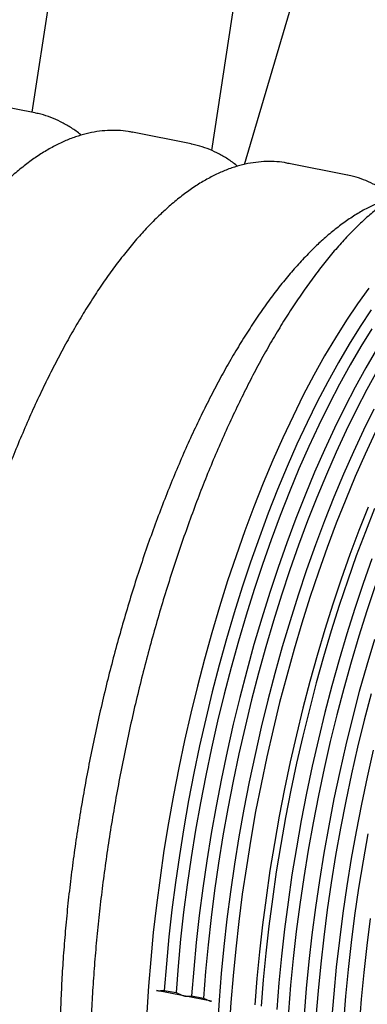
# Model space of a CAD drawing. Units: millimetres. Extents: x 349 to 14763, y 245 to 8947.
# Drawn here: x 9631 to 9670, y 3557 to 3669 of the extents above; entities that cross this region are included whole.
import ezdxf

# ---------------------------------------------------------------- set-up
doc = ezdxf.new("R2010")
doc.units = ezdxf.units.MM
doc.header["$LTSCALE"] = 35

msp = doc.modelspace()

# ---------------------------------------------------------------- linework, layer by layer
at = {"color": 7, "linetype": 'Continuous', "lineweight": 25}
for p, q in [((9641.46, 3718.99), (9632.21, 3658.35)), ((9661.91, 3714.92), (9652.63, 3654.01)), ((9656.4, 3652.42), (9672.94, 3708.56)), ((9632.56, 3658.28), (9625.86, 3659.61)), ((9632.59, 3658.27), (9632.56, 3658.28)), ((9650.34, 3654.74), (9643.64, 3656.07)), ((9643.68, 3656.07), (9643.64, 3656.07)), ((9650.37, 3654.73), (9650.34, 3654.74)), ((9668.11, 3651.2), (9661.42, 3652.54)), ((9661.45, 3652.53), (9661.42, 3652.54)), ((9668.15, 3651.2), (9668.11, 3651.2)), ((9649.5, 3557.89), (9646.38, 3558.51)), ((9646.89, 3558.48), (9647.26, 3558.51)), ((9647.26, 3558.51), (9648.6, 3558.25)), ((9648.6, 3558.25), (9649.28, 3557.96)), ((9652.62, 3557.27), (9649.5, 3557.89)), ((9650.01, 3557.86), (9650.38, 3557.89)), ((9650.38, 3557.89), (9651.72, 3557.62)), ((9651.72, 3557.62), (9652.4, 3557.33))]:
    msp.add_line(p, q, dxfattribs=at)
at = {"color": 7, "linetype": 'Continuous', "lineweight": 25, "flags": 128}
for points in [[(9670.53, 3638.35), (9669.26, 3636.58), (9667.99, 3634.71), (9666.74, 3632.72), (9665.5, 3630.64), (9664.28, 3628.45), (9663.08, 3626.17), (9661.91, 3623.8), (9660.75, 3621.35), (9659.63, 3618.81), (9658.53, 3616.19), (9657.47, 3613.5), (9656.43, 3610.75), (9655.43, 3607.93), (9654.47, 3605.06), (9653.55, 3602.13), (9652.67, 3599.16), (9651.83, 3596.15), (9651.03, 3593.1), (9650.28, 3590.03), (9649.57, 3586.93), (9648.91, 3583.82), (9648.3, 3580.69), (9647.74, 3577.56), (9647.23, 3574.43), (9646.78, 3571.31), (9646.37, 3568.2), (9646.02, 3565.1), (9645.73, 3562.03), (9645.49, 3558.99), (9645.3, 3555.98)], [(9670.79, 3635.87), (9669.54, 3633.99), (9668.29, 3632), (9667.07, 3629.9), (9665.86, 3627.71), (9664.67, 3625.43), (9663.5, 3623.06), (9662.36, 3620.6), (9661.24, 3618.07), (9660.16, 3615.45), (9659.1, 3612.77), (9658.08, 3610.02), (9657.09, 3607.21), (9656.14, 3604.35), (9655.23, 3601.43), (9654.35, 3598.47), (9653.52, 3595.47), (9652.73, 3592.44), (9651.99, 3589.38), (9651.29, 3586.3), (9650.64, 3583.2), (9650.04, 3580.09), (9649.48, 3576.98), (9648.98, 3573.86), (9648.53, 3570.76), (9648.13, 3567.66), (9647.79, 3564.59), (9647.5, 3561.53), (9647.26, 3558.51)], [(9670.88, 3633.72), (9669.63, 3631.73), (9668.41, 3629.64), (9667.2, 3627.45), (9666.01, 3625.17), (9664.84, 3622.79), (9663.7, 3620.34), (9662.58, 3617.8), (9661.5, 3615.19), (9660.44, 3612.5), (9659.42, 3609.75), (9658.43, 3606.94), (9657.48, 3604.08), (9656.57, 3601.16), (9655.69, 3598.21), (9654.86, 3595.21), (9654.07, 3592.17), (9653.33, 3589.12), (9652.63, 3586.03), (9651.98, 3582.93), (9651.38, 3579.83), (9650.82, 3576.71), (9650.32, 3573.6), (9649.87, 3570.49), (9649.47, 3567.4), (9649.13, 3564.32), (9648.84, 3561.27), (9648.6, 3558.25)], [(9671.41, 3631.38), (9670.19, 3629.28), (9668.98, 3627.09), (9667.79, 3624.81), (9666.62, 3622.44), (9665.48, 3619.98), (9664.36, 3617.44), (9663.28, 3614.83), (9662.22, 3612.15), (9661.2, 3609.4), (9660.21, 3606.59), (9659.26, 3603.73), (9658.35, 3600.81), (9657.47, 3597.85), (9656.64, 3594.85), (9655.85, 3591.82), (9655.11, 3588.76), (9654.41, 3585.68), (9653.76, 3582.58), (9653.16, 3579.47), (9652.6, 3576.36), (9652.1, 3573.24), (9651.65, 3570.14), (9651.25, 3567.04), (9650.91, 3563.97), (9650.62, 3560.91), (9650.38, 3557.89)], [(9671.53, 3629.02), (9670.32, 3626.83), (9669.13, 3624.54), (9667.96, 3622.17), (9666.82, 3619.71), (9665.71, 3617.18), (9664.62, 3614.56), (9663.56, 3611.88), (9662.54, 3609.13), (9661.55, 3606.32), (9660.6, 3603.46), (9659.69, 3600.54), (9658.81, 3597.58), (9657.98, 3594.59), (9657.19, 3591.55), (9656.45, 3588.49), (9655.75, 3585.41), (9655.1, 3582.31), (9654.5, 3579.2), (9653.94, 3576.09), (9653.44, 3572.98), (9652.99, 3569.87), (9652.59, 3566.78), (9652.25, 3563.7), (9651.96, 3560.65), (9651.72, 3557.62)], [(9671.11, 3624.58), (9669.93, 3622.21), (9668.78, 3619.75), (9667.65, 3617.21), (9666.56, 3614.59), (9665.49, 3611.91), (9664.46, 3609.15), (9663.46, 3606.33), (9662.5, 3603.46), (9661.57, 3600.53), (9660.69, 3597.56), (9659.85, 3594.55), (9659.05, 3591.51), (9658.3, 3588.43), (9657.59, 3585.34), (9656.93, 3582.22), (9656.32, 3579.1), (9655.76, 3575.97), (9655.26, 3572.84), (9654.8, 3569.71), (9654.4, 3566.6), (9654.05, 3563.5), (9653.75, 3560.43), (9653.51, 3557.39), (9653.32, 3554.39)], [(9671.27, 3621.94), (9670.12, 3619.48), (9668.99, 3616.94), (9667.9, 3614.33), (9666.83, 3611.64), (9665.8, 3608.88), (9664.8, 3606.07), (9663.84, 3603.19), (9662.91, 3600.27), (9662.03, 3597.3), (9661.19, 3594.29), (9660.39, 3591.24), (9659.64, 3588.17), (9658.93, 3585.07), (9658.27, 3581.96), (9657.66, 3578.83), (9657.1, 3575.7), (9656.6, 3572.57), (9656.14, 3569.44), (9655.74, 3566.33), (9655.39, 3563.24), (9655.09, 3560.17), (9654.85, 3557.13), (9654.66, 3554.12)], [(9670.47, 3613.44), (9669.41, 3610.78), (9668.39, 3608.06), (9667.4, 3605.27), (9666.45, 3602.43), (9665.54, 3599.53), (9664.67, 3596.59), (9663.83, 3593.61), (9663.04, 3590.6), (9662.3, 3587.56), (9661.6, 3584.5), (9660.95, 3581.41), (9660.35, 3578.32), (9659.79, 3575.22), (9659.29, 3572.13), (9658.84, 3569.04), (9658.44, 3565.96), (9658.09, 3562.89), (9657.8, 3559.86), (9657.56, 3556.85)], [(9671.19, 3613.3), (9670.14, 3610.64), (9669.11, 3607.91), (9668.13, 3605.13), (9667.17, 3602.28), (9666.26, 3599.39), (9665.39, 3596.45), (9664.56, 3593.47), (9663.77, 3590.46), (9663.02, 3587.42), (9662.32, 3584.35), (9661.67, 3581.27), (9661.07, 3578.18), (9660.51, 3575.08), (9660.01, 3571.98), (9659.56, 3568.89), (9659.16, 3565.81), (9658.81, 3562.75), (9658.52, 3559.71), (9658.28, 3556.7)], [(9670.89, 3607.56), (9669.9, 3604.77), (9668.95, 3601.93), (9668.04, 3599.04), (9667.16, 3596.1), (9666.33, 3593.12), (9665.54, 3590.1), (9664.8, 3587.06), (9664.1, 3584), (9663.45, 3580.92), (9662.84, 3577.83), (9662.29, 3574.73), (9661.79, 3571.63), (9661.34, 3568.54), (9660.94, 3565.46), (9660.59, 3562.4), (9660.3, 3559.36), (9660.06, 3556.35)], [(9671.25, 3604.51), (9670.3, 3601.66), (9669.38, 3598.77), (9668.51, 3595.83), (9667.68, 3592.85), (9666.89, 3589.84), (9666.14, 3586.8), (9665.44, 3583.73), (9664.79, 3580.65), (9664.19, 3577.56), (9663.63, 3574.46), (9663.13, 3571.36), (9662.68, 3568.27), (9662.28, 3565.19), (9661.93, 3562.13), (9661.64, 3559.09), (9661.4, 3556.08)], [(9671.16, 3598.41), (9670.29, 3595.48), (9669.45, 3592.5), (9668.66, 3589.48), (9667.92, 3586.44), (9667.22, 3583.38), (9666.57, 3580.3), (9665.97, 3577.2), (9665.41, 3574.11), (9664.91, 3571.01), (9664.46, 3567.92), (9664.06, 3564.84), (9663.71, 3561.78), (9663.42, 3558.74), (9663.18, 3555.73)], [(9670.8, 3592.23), (9670.01, 3589.22), (9669.26, 3586.17), (9668.56, 3583.11), (9667.91, 3580.03), (9667.31, 3576.94), (9666.76, 3573.84), (9666.25, 3570.74), (9665.8, 3567.65), (9665.4, 3564.57), (9665.06, 3561.51), (9664.76, 3558.47), (9664.52, 3555.46)], [(9671.04, 3585.82), (9670.34, 3582.76), (9669.69, 3579.68), (9669.09, 3576.58), (9668.53, 3573.49), (9668.03, 3570.39), (9667.58, 3567.3), (9667.18, 3564.22), (9666.83, 3561.16), (9666.54, 3558.12), (9666.3, 3555.11)], [(9670.43, 3576.32), (9669.88, 3573.22), (9669.37, 3570.12), (9668.92, 3567.03), (9668.52, 3563.95), (9668.18, 3560.89), (9667.88, 3557.85), (9667.65, 3554.84)], [(9670.7, 3566.68), (9670.3, 3563.6), (9669.95, 3560.53), (9669.66, 3557.5), (9669.42, 3554.49)]]:
    msp.add_lwpolyline(points, dxfattribs=at)
at = {"color": 7, "linetype": 'Continuous', "lineweight": 25}
for centre, radius, start, end in [((9646.74, 3560.38), 1.91, 258.9171, 274.3493), ((9649.71, 3559.01), 1.14, 247.8149, 259.4429), ((9649.86, 3559.76), 1.91, 258.9171, 274.3493), ((9652.83, 3558.39), 1.14, 247.8149, 259.4429)]:
    msp.add_arc(centre, radius, start, end, dxfattribs=at)
for points, knots in [([(9637.82, 3655.74), (9637.75, 3655.8), (9637.36, 3656.14), (9636.58, 3656.66), (9635.49, 3657.29), (9634.38, 3657.77), (9633.41, 3658.1), (9632.81, 3658.21), (9632.6, 3658.25)], [0, 0, 0, 0, 0.041875, 0.258205, 0.470969, 0.680374, 0.887052, 1, 1, 1, 1]), ([(9643.68, 3656.05), (9643.51, 3656.09), (9642.95, 3656.21), (9641.99, 3656.29), (9640.81, 3656.29), (9639.6, 3656.17), (9638.39, 3655.93), (9637.15, 3655.56), (9635.91, 3655.07), (9634.65, 3654.46), (9633.38, 3653.72), (9632.11, 3652.87), (9630.84, 3651.88), (9629.82, 3651), (9629.22, 3650.44), (9629.04, 3650.28)], [0, 0, 0, 0, 0.036091, 0.11627, 0.196548, 0.277369, 0.359117, 0.442063, 0.526329, 0.61189, 0.698587, 0.786181, 0.87441, 0.963028, 1, 1, 1, 1]), ([(9655.6, 3652.2), (9655.53, 3652.26), (9655.13, 3652.6), (9654.36, 3653.12), (9653.27, 3653.75), (9652.16, 3654.23), (9651.19, 3654.56), (9650.59, 3654.68), (9650.38, 3654.72)], [0, 0, 0, 0, 0.041875, 0.258205, 0.470969, 0.680374, 0.887052, 1, 1, 1, 1]), ([(9661.46, 3652.51), (9661.29, 3652.55), (9660.73, 3652.67), (9659.77, 3652.75), (9658.58, 3652.76), (9657.38, 3652.63), (9656.16, 3652.39), (9654.93, 3652.03), (9653.69, 3651.54), (9652.43, 3650.92), (9651.16, 3650.19), (9649.89, 3649.33), (9648.62, 3648.35), (9647.59, 3647.46), (9647, 3646.9), (9646.82, 3646.74)], [0, 0, 0, 0, 0.036091, 0.11627, 0.196548, 0.277369, 0.359117, 0.442063, 0.526329, 0.61189, 0.698587, 0.786181, 0.87441, 0.963028, 1, 1, 1, 1]), ([(9673.29, 3648.74), (9673.25, 3648.77), (9672.88, 3649.09), (9672.13, 3649.58), (9671.05, 3650.21), (9669.93, 3650.7), (9668.97, 3651.02), (9668.37, 3651.14), (9668.15, 3651.18)], [0, 0, 0, 0, 0.024106, 0.244448, 0.461158, 0.674446, 0.884957, 1, 1, 1, 1]), ([(9685.95, 3650.78), (9685.81, 3650.85), (9685.33, 3651.08), (9684.46, 3651.35), (9683.36, 3651.6), (9682.24, 3651.71), (9681.09, 3651.71), (9679.93, 3651.59), (9678.75, 3651.35), (9677.55, 3650.98), (9676.34, 3650.5), (9675.12, 3649.89), (9673.89, 3649.17), (9672.65, 3648.32), (9671.41, 3647.36), (9670.39, 3646.48), (9669.78, 3645.91), (9669.59, 3645.73)], [0, 0, 0, 0, 0.028147, 0.099642, 0.1709, 0.242069, 0.313269, 0.384646, 0.456321, 0.528355, 0.600752, 0.67347, 0.746445, 0.819603, 0.892881, 0.966227, 1, 1, 1, 1]), ([(9673.04, 3648.57), (9672.93, 3648.54), (9672.41, 3648.38), (9671.46, 3647.99), (9670.21, 3647.39), (9668.94, 3646.65), (9667.67, 3645.79), (9666.4, 3644.81), (9665.37, 3643.93), (9664.55, 3643.16), (9663.74, 3642.37), (9662.68, 3641.26), (9661.43, 3639.83), (9660.19, 3638.31), (9658.97, 3636.68), (9657.76, 3634.95), (9656.57, 3633.13), (9655.4, 3631.22), (9654.24, 3629.23), (9653.11, 3627.14), (9652, 3624.98), (9650.91, 3622.74), (9649.84, 3620.43), (9648.81, 3618.05), (9647.8, 3615.61), (9646.82, 3613.1), (9645.87, 3610.54), (9644.95, 3607.92), (9644.07, 3605.26), (9643.23, 3602.55), (9642.42, 3599.8), (9641.65, 3597.02), (9640.92, 3594.21), (9640.23, 3591.38), (9639.58, 3588.52), (9638.98, 3585.66), (9638.42, 3582.78), (9637.9, 3579.89), (9637.43, 3577.01), (9637.01, 3574.13), (9636.63, 3571.26), (9636.3, 3568.41), (9636.03, 3565.57), (9635.8, 3562.76), (9635.62, 3559.98), (9635.49, 3557.23), (9635.41, 3554.52), (9635.38, 3551.86), (9635.4, 3549.24), (9635.47, 3546.67), (9635.6, 3544.16), (9635.77, 3541.71), (9636, 3539.33), (9636.28, 3537.01), (9636.6, 3534.76), (9636.98, 3532.59), (9637.41, 3530.5), (9637.89, 3528.49), (9638.42, 3526.56), (9639.01, 3524.72), (9639.64, 3522.98), (9640.32, 3521.33), (9641.06, 3519.77), (9641.84, 3518.32), (9642.68, 3516.98), (9643.57, 3515.74), (9644.5, 3514.62), (9645.34, 3513.75), (9645.88, 3513.3), (9646.08, 3513.13)], [0, 0, 0, 0, 0.003807, 0.018643, 0.033708, 0.048972, 0.064395, 0.079929, 0.095531, 0.102041, 0.110194, 0.125841, 0.141475, 0.15709, 0.172681, 0.188247, 0.203788, 0.219306, 0.234801, 0.250277, 0.265734, 0.281174, 0.2966, 0.312013, 0.327415, 0.342806, 0.358189, 0.373564, 0.388932, 0.404294, 0.419652, 0.435006, 0.450356, 0.465704, 0.481051, 0.496396, 0.511741, 0.527086, 0.542432, 0.557779, 0.573128, 0.588479, 0.603834, 0.619194, 0.634558, 0.649928, 0.665306, 0.680691, 0.696085, 0.711489, 0.726906, 0.742335, 0.75778, 0.773241, 0.788721, 0.804222, 0.819745, 0.835293, 0.850868, 0.86647, 0.8821, 0.897753, 0.913426, 0.929104, 0.944763, 0.960372, 0.975889, 0.991264, 1, 1, 1, 1]), ([(9646.82, 3646.74), (9646.6, 3646.53), (9645.96, 3645.91), (9644.9, 3644.8), (9643.65, 3643.37), (9642.42, 3641.84), (9641.19, 3640.22), (9639.99, 3638.49), (9638.79, 3636.67), (9637.62, 3634.76), (9636.46, 3632.76), (9635.33, 3630.68), (9634.22, 3628.52), (9633.13, 3626.28), (9632.06, 3623.97), (9631.03, 3621.59), (9630.02, 3619.14), (9629.04, 3616.64), (9628.09, 3614.07), (9627.18, 3611.46), (9626.3, 3608.79), (9625.45, 3606.09), (9624.64, 3603.34), (9623.87, 3600.56), (9623.14, 3597.75), (9622.45, 3594.92), (9621.8, 3592.06), (9621.2, 3589.19), (9620.64, 3586.31), (9620.12, 3583.43), (9619.65, 3580.55), (9619.23, 3577.67), (9618.85, 3574.8), (9618.53, 3571.94), (9618.25, 3569.11), (9618.02, 3566.3), (9617.84, 3563.52), (9617.71, 3560.77), (9617.63, 3558.06), (9617.6, 3555.4), (9617.62, 3552.78), (9617.7, 3550.21), (9617.82, 3547.7), (9617.99, 3545.25), (9618.22, 3542.86), (9618.5, 3540.54), (9618.83, 3538.3), (9619.21, 3536.13), (9619.64, 3534.03), (9620.12, 3532.02), (9620.65, 3530.1), (9621.23, 3528.26), (9621.86, 3526.51), (9622.55, 3524.86), (9623.28, 3523.31), (9624.07, 3521.86), (9624.9, 3520.51), (9625.79, 3519.28), (9626.72, 3518.16), (9627.7, 3517.16), (9628.72, 3516.28), (9629.78, 3515.53), (9630.87, 3514.91), (9631.98, 3514.42), (9632.95, 3514.09), (9633.56, 3513.97), (9633.78, 3513.93)], [0, 0, 0, 0, 0.008398, 0.024513, 0.040615, 0.056698, 0.072756, 0.088789, 0.104796, 0.120778, 0.136738, 0.152677, 0.168597, 0.1845, 0.200388, 0.216263, 0.232126, 0.247978, 0.263822, 0.279657, 0.295486, 0.311308, 0.327126, 0.34294, 0.35875, 0.374558, 0.390364, 0.406169, 0.421974, 0.437779, 0.453584, 0.469391, 0.4852, 0.501011, 0.516826, 0.532646, 0.54847, 0.564301, 0.580139, 0.595985, 0.61184, 0.627706, 0.643585, 0.659476, 0.675384, 0.691308, 0.707252, 0.723217, 0.739205, 0.75522, 0.771261, 0.78733, 0.803428, 0.81955, 0.835692, 0.85184, 0.867969, 0.884045, 0.900027, 0.915863, 0.931502, 0.946904, 0.962053, 0.976961, 0.991674, 1, 1, 1, 1]), ([(9669.59, 3645.73), (9669.37, 3645.52), (9668.74, 3644.91), (9667.69, 3643.82), (9666.45, 3642.41), (9665.22, 3640.9), (9664, 3639.29), (9662.78, 3637.58), (9661.58, 3635.77), (9660.39, 3633.87), (9659.21, 3631.88), (9658.05, 3629.8), (9656.92, 3627.63), (9655.8, 3625.39), (9654.7, 3623.07), (9653.63, 3620.67), (9652.58, 3618.21), (9651.56, 3615.68), (9650.58, 3613.09), (9649.62, 3610.45), (9648.69, 3607.75), (9647.8, 3605.01), (9646.94, 3602.22), (9646.12, 3599.39), (9645.34, 3596.54), (9644.59, 3593.65), (9643.89, 3590.73), (9643.23, 3587.8), (9642.61, 3584.85), (9642.04, 3581.9), (9641.5, 3578.94), (9641.02, 3575.97), (9640.58, 3573.02), (9640.19, 3570.07), (9639.85, 3567.14), (9639.55, 3564.23), (9639.31, 3561.34), (9639.11, 3558.48), (9638.96, 3555.65), (9638.86, 3552.87), (9638.82, 3550.12), (9638.82, 3547.43), (9638.87, 3544.78), (9638.98, 3542.2), (9639.13, 3539.67), (9639.33, 3537.21), (9639.59, 3534.81), (9639.89, 3532.49), (9640.24, 3530.25), (9640.64, 3528.08), (9641.08, 3526), (9641.58, 3524), (9642.12, 3522.1), (9642.71, 3520.29), (9643.34, 3518.57), (9644.02, 3516.96), (9644.74, 3515.44), (9645.51, 3514.03), (9646.31, 3512.73), (9647.16, 3511.54), (9648.05, 3510.46), (9648.98, 3509.49), (9649.94, 3508.65), (9650.93, 3507.92), (9651.96, 3507.31), (9653.01, 3506.83), (9654.09, 3506.47), (9655.2, 3506.23), (9656.13, 3506.11), (9656.7, 3506.12), (9656.89, 3506.13)], [0, 0, 0, 0, 0.00787, 0.02287, 0.037867, 0.052858, 0.067842, 0.082821, 0.097792, 0.112758, 0.127718, 0.142672, 0.157622, 0.172568, 0.187509, 0.202447, 0.217383, 0.232315, 0.247245, 0.262173, 0.277099, 0.292023, 0.306946, 0.321868, 0.336789, 0.351709, 0.366629, 0.381548, 0.396467, 0.411385, 0.426304, 0.441223, 0.456143, 0.471062, 0.485983, 0.500904, 0.515827, 0.53075, 0.545675, 0.560602, 0.57553, 0.590461, 0.605394, 0.62033, 0.63527, 0.650212, 0.665159, 0.68011, 0.695066, 0.710028, 0.724995, 0.739969, 0.75495, 0.769937, 0.784932, 0.799933, 0.81494, 0.829949, 0.844956, 0.859953, 0.874931, 0.889876, 0.904775, 0.919612, 0.934376, 0.949062, 0.963679, 0.978248, 0.992798, 1, 1, 1, 1])]:
    msp.add_open_spline(points, degree=3, knots=knots, dxfattribs=at)

doc.saveas('drawing.dxf')
